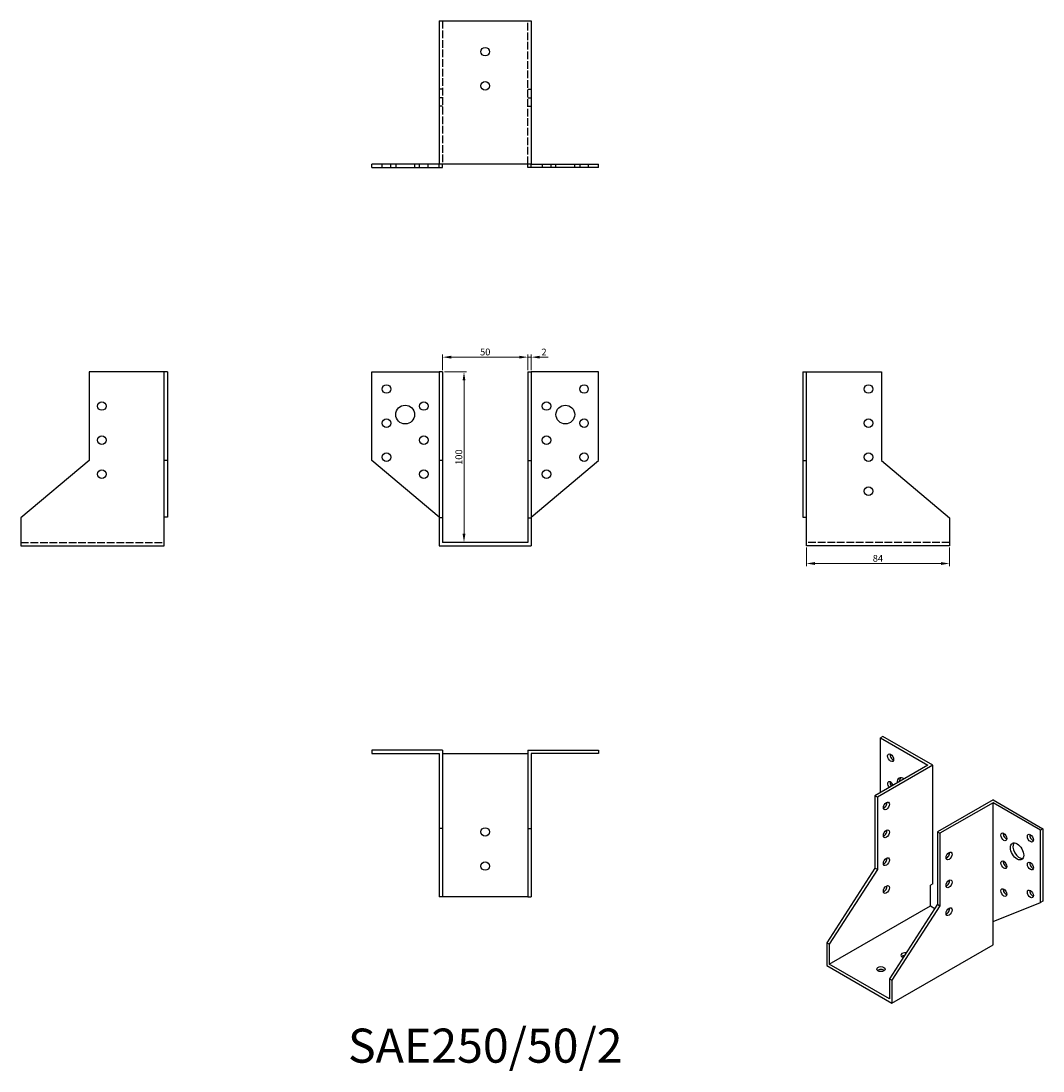
# Model space of a CAD drawing. Units: millimetres. Extents: x 646 to 1245, y 329 to 945.
import ezdxf

# ---------------------------------------------------------------- set-up
doc = ezdxf.new("R2010")
doc.units = ezdxf.units.MM
doc.linetypes.add('DASHED', pattern=[0.2067, 0.1654, -0.0413])
for name, color, linetype, lineweight in [('Dimensions', 1, 'Continuous', 20), ('Hidden', 6, 'DASHED', 25), ('Part', 7, 'Continuous', 25), ('Text', 7, 'Continuous', 25)]:
    doc.layers.add(name, color=color, linetype=linetype, lineweight=lineweight)
doc.styles.add('EU_style', font='arial.ttf')
doc.dimstyles.new('Dim_2D', dxfattribs={"dimtxt": 4, "dimasz": 5, "dimexe": 1.5, "dimexo": 1, "dimgap": 1, "dimtad": 1, "dimdec": 1, "dimdsep": 46, "dimtxsty": 'EU_style', "dimcen": 2.5, "dimclrd": 256, "dimclre": 256, "dimclrt": 256, "dimadec": 0, "dimazin": 0, "dimtfac": 1, "dimtdec": 1, "dimtmove": 0, "dimatfit": 3, "dimfxl": 0, "dimtolj": 1, "dimtzin": 0, "dimlwd": -1, "dimlwe": -1, "dimarcsym": 0})

# ---------------------------------------------------------------- blocks, each defined once
blk = doc.blocks.new('*D3')
at = {"layer": 'Defpoints', "color": 0}
for p in [(943, 748.19), (893, 739.5), (943, 739.5)]:
    blk.add_point(p, dxfattribs=at)
at = {"layer": 'Dimensions'}
for p, q in [((893, 740.5), (893, 749.69)), ((898, 748.19), (938, 748.19)), ((943, 740.5), (943, 749.69))]:
    blk.add_line(p, q, dxfattribs=at)
for points in [[(898, 749.02), (898, 747.36), (893, 748.19)], [(938, 749.02), (938, 747.36), (943, 748.19)]]:
    blk.add_solid(points, dxfattribs=at)
at = {"layer": 'Dimensions', "insert": (918, 751.23), "char_height": 4, "attachment_point": 5, "style": 'EU_style'}
blk.add_mtext('\\A1;50', dxfattribs=at)
blk = doc.blocks.new('*D4')
at = {"layer": 'Defpoints', "color": 0}
for p in [(945, 748.19), (943, 739.5), (945, 739.5)]:
    blk.add_point(p, dxfattribs=at)
at = {"layer": 'Dimensions'}
for p, q in [((938, 748.19), (933, 748.19)), ((943, 740.5), (943, 749.69)), ((943, 748.19), (945, 748.19)), ((945, 740.5), (945, 749.69)), ((950, 748.19), (955, 748.19))]:
    blk.add_line(p, q, dxfattribs=at)
for points in [[(938, 749.02), (938, 747.36), (943, 748.19)], [(950, 749.02), (950, 747.36), (945, 748.19)]]:
    blk.add_solid(points, dxfattribs=at)
at = {"layer": 'Dimensions', "insert": (952.5, 751.2), "char_height": 4, "attachment_point": 5, "style": 'EU_style'}
blk.add_mtext('\\A1;2', dxfattribs=at)
blk = doc.blocks.new('*D5')
at = {"layer": 'Defpoints', "color": 0}
for p in [(893, 739.5), (893, 639.5), (905.54, 639.5)]:
    blk.add_point(p, dxfattribs=at)
at = {"layer": 'Dimensions'}
for p, q in [((894, 739.5), (907.04, 739.5)), ((905.54, 734.5), (905.54, 644.5)), ((894, 639.5), (907.04, 639.5))]:
    blk.add_line(p, q, dxfattribs=at)
for points in [[(904.71, 734.5), (906.37, 734.5), (905.54, 739.5)], [(904.71, 644.5), (906.37, 644.5), (905.54, 639.5)]]:
    blk.add_solid(points, dxfattribs=at)
at = {"layer": 'Dimensions', "insert": (902.5, 689.5), "char_height": 4, "attachment_point": 5, "rotation": 90, "style": 'EU_style'}
blk.add_mtext('\\A1;100', dxfattribs=at)
blk = doc.blocks.new('*D6')
at = {"layer": 'Defpoints', "color": 0}
for p in [(1106.5, 637.5), (1190.5, 637.5), (1190.5, 627.08)]:
    blk.add_point(p, dxfattribs=at)
at = {"layer": 'Dimensions'}
for p, q in [((1106.5, 636.5), (1106.5, 625.58)), ((1190.5, 636.5), (1190.5, 625.58)), ((1111.5, 627.08), (1185.5, 627.08))]:
    blk.add_line(p, q, dxfattribs=at)
for points in [[(1111.5, 627.91), (1111.5, 626.24), (1106.5, 627.08)], [(1185.5, 627.91), (1185.5, 626.24), (1190.5, 627.08)]]:
    blk.add_solid(points, dxfattribs=at)
at = {"layer": 'Dimensions', "insert": (1148.5, 630.12), "char_height": 4, "attachment_point": 5, "style": 'EU_style'}
blk.add_mtext('\\A1;84', dxfattribs=at)

msp = doc.modelspace()

# ---------------------------------------------------------------- linework, layer by layer
at = {"layer": 'Hidden', "ltscale": 27.092405}
for p, q in [((893, 945.5), (893, 861.5)), ((943, 861.5), (943, 945.5)), ((645.5, 639.5), (729.5, 639.5)), ((1190.5, 639.5), (1106.5, 639.5))]:
    msp.add_line(p, q, dxfattribs=at)
at = {"layer": 'Hidden', "ltscale": 3.809293}
for p, q in [((893, 905.5), (891, 905.5)), ((893, 900.5), (891, 900.5)), ((943, 905.5), (945, 905.5)), ((943, 900.5), (945, 900.5)), ((893, 895.5), (891, 895.5)), ((943, 895.5), (945, 895.5)), ((857.5, 859.5), (857.5, 861.5)), ((862.5, 859.5), (862.5, 861.5)), ((865.5, 861.5), (865.5, 859.5)), ((876.5, 861.5), (876.5, 859.5)), ((879.5, 859.5), (879.5, 861.5)), ((884.5, 859.5), (884.5, 861.5)), ((951.5, 861.5), (951.5, 859.5)), ((956.5, 861.5), (956.5, 859.5)), ((959.5, 859.5), (959.5, 861.5)), ((970.5, 859.5), (970.5, 861.5)), ((973.5, 861.5), (973.5, 859.5)), ((978.5, 861.5), (978.5, 859.5))]:
    msp.add_line(p, q, dxfattribs=at)
at = {"layer": 'Part'}
for p, q in [((891, 945.5), (891, 861.5)), ((891, 945.5), (945, 945.5)), ((945, 945.5), (945, 861.5)), ((891, 861.5), (851.5, 861.5)), ((851.5, 859.5), (851.5, 861.5)), ((851.5, 859.5), (891, 859.5)), ((891, 859.5), (891, 861.5)), ((945, 861.5), (891, 861.5)), ((891, 859.5), (893, 859.5)), ((893, 859.5), (893, 861.5)), ((943, 859.5), (943, 861.5)), ((945, 859.5), (943, 859.5)), ((945, 861.5), (984.5, 861.5)), ((945, 859.5), (945, 861.5)), ((984.5, 859.5), (945, 859.5)), ((984.5, 859.5), (984.5, 861.5)), ((685.5, 739.5), (685.5, 687.5)), ((729.5, 739.5), (685.5, 739.5)), ((729.5, 687.5), (729.5, 739.5)), ((731.5, 739.5), (729.5, 739.5)), ((731.5, 739.5), (731.5, 687.5)), ((851.5, 739.5), (891, 739.5)), ((851.5, 687.5), (851.5, 739.5)), ((893, 739.5), (891, 739.5)), ((891, 739.5), (891, 687.5)), ((893, 739.5), (893, 687.5)), ((943, 739.5), (943, 687.5)), ((943, 739.5), (945, 739.5)), ((984.5, 739.5), (945, 739.5)), ((945, 739.5), (945, 687.5)), ((984.5, 687.5), (984.5, 739.5)), ((1104.5, 739.5), (1104.5, 687.5)), ((1104.5, 739.5), (1106.5, 739.5)), ((1106.5, 687.5), (1106.5, 739.5)), ((1106.5, 739.5), (1150.5, 739.5)), ((1150.5, 739.5), (1150.5, 687.5)), ((685.5, 687.5), (645.5, 653.94)), ((729.5, 654.36), (729.5, 687.5)), ((731.5, 687.5), (729.5, 687.5)), ((731.5, 687.5), (731.5, 654.36)), ((891, 654.36), (851.5, 687.5)), ((893, 687.5), (891, 687.5)), ((891, 687.5), (891, 653.94)), ((893, 687.5), (893, 653.94)), ((943, 687.5), (943, 653.94)), ((943, 687.5), (945, 687.5)), ((945, 654.36), (984.5, 687.5)), ((945, 687.5), (945, 653.94)), ((1104.5, 687.5), (1106.5, 687.5)), ((1104.5, 687.5), (1104.5, 654.36)), ((1106.5, 654.36), (1106.5, 687.5)), ((1150.5, 687.5), (1190.5, 653.94)), ((645.5, 653.94), (645.5, 637.5)), ((731.5, 654.36), (729.5, 654.36)), ((729.5, 637.5), (729.5, 654.36)), ((893, 653.94), (891, 653.94)), ((891, 653.94), (891, 637.5)), ((893, 653.94), (893, 639.5)), ((943, 653.94), (943, 639.5)), ((943, 653.94), (945, 653.94)), ((945, 653.94), (945, 637.5)), ((1104.5, 654.36), (1106.5, 654.36)), ((1106.5, 637.5), (1106.5, 654.36)), ((1190.5, 653.94), (1190.5, 637.5)), ((645.5, 637.5), (729.5, 637.5)), ((891, 637.5), (945, 637.5)), ((943, 639.5), (893, 639.5)), ((1190.5, 637.5), (1106.5, 637.5)), ((1151.35, 525.54), (1149.93, 524.73)), ((1149.93, 524.73), (1177.86, 508.64)), ((1149.93, 492.56), (1149.93, 524.73)), ((1180.69, 508.64), (1151.35, 525.54)), ((851.5, 517.5), (851.5, 515.5)), ((893, 517.5), (851.5, 517.5)), ((851.5, 515.5), (891, 515.5)), ((891, 515.5), (891, 471.5)), ((893, 517.5), (893, 471.5)), ((893, 515.5), (943, 515.5)), ((943, 517.5), (984.5, 517.5)), ((943, 517.5), (943, 471.5)), ((984.5, 515.5), (945, 515.5)), ((945, 515.5), (945, 471.5)), ((984.5, 517.5), (984.5, 515.5)), ((1177.86, 508.64), (1146.75, 490.73)), ((1180.69, 508.64), (1148.16, 489.91)), ((1180.69, 439.03), (1180.69, 508.64)), ((1148.16, 489.91), (1146.75, 490.73)), ((1146.75, 490.73), (1146.75, 448.21)), ((1148.16, 489.91), (1148.16, 447.4)), ((1216.05, 488.28), (1183.52, 469.55)), ((1216.05, 488.28), (1245.39, 471.39)), ((1216.05, 486.65), (1184.93, 468.74)), ((1216.05, 417.05), (1216.05, 486.65)), ((1243.98, 470.57), (1216.05, 486.65)), ((891, 471.5), (891, 431.5)), ((893, 471.5), (891, 471.5)), ((893, 471.5), (893, 431.5)), ((943, 471.5), (943, 431.5)), ((943, 471.5), (945, 471.5)), ((945, 471.5), (945, 431.5)), ((1183.52, 469.55), (1183.52, 427.04)), ((1183.52, 469.55), (1184.93, 468.74)), ((1184.93, 468.74), (1184.93, 426.23)), ((1245.39, 471.39), (1243.98, 470.57)), ((1243.98, 428.06), (1243.98, 470.57)), ((1245.39, 471.39), (1245.39, 428.87)), ((1146.75, 448.21), (1118.47, 404.49)), ((1148.16, 447.4), (1119.88, 403.67)), ((1148.16, 447.4), (1146.75, 448.21)), ((1180.69, 439.03), (1179.28, 438.22)), ((1179.28, 426.07), (1179.28, 438.22)), ((893, 431.5), (891, 431.5)), ((943, 431.5), (893, 431.5)), ((943, 431.5), (945, 431.5)), ((1119.88, 391.87), (1179.28, 426.07)), ((1183.52, 427.04), (1155.23, 383.31)), ((1184.93, 426.23), (1156.65, 382.5)), ((1179.28, 426.07), (1181.91, 424.56)), ((1183.52, 427.04), (1184.93, 426.23)), ((1216.05, 417.05), (1243.98, 428.06)), ((1245.39, 428.87), (1243.98, 428.06)), ((1216.05, 403.27), (1216.05, 417.05)), ((1119.88, 403.67), (1118.47, 404.49)), ((1118.47, 404.49), (1118.47, 391.05)), ((1119.88, 403.67), (1119.88, 391.87)), ((1156.65, 369.06), (1216.05, 403.27)), ((1118.47, 391.05), (1156.65, 369.06)), ((1155.23, 371.51), (1119.88, 391.87)), ((1155.23, 383.31), (1155.23, 371.51)), ((1155.23, 383.31), (1156.65, 382.5)), ((1156.65, 382.5), (1156.65, 369.06))]:
    msp.add_line(p, q, dxfattribs=at)
for centre, radius in [((918, 927.5), 2.5), ((918, 907.5), 2.5), ((860, 729.5), 2.5), ((976, 729.5), 2.5), ((1143, 729.5), 2.5), ((693, 719.5), 2.5), ((882, 719.5), 2.5), ((954, 719.5), 2.5), ((871, 714.5), 5.5), ((965, 714.5), 5.5), ((860, 709.5), 2.5), ((976, 709.5), 2.5), ((1143, 709.5), 2.5), ((693, 699.5), 2.5), ((882, 699.5), 2.5), ((954, 699.5), 2.5), ((860, 689.5), 2.5), ((976, 689.5), 2.5), ((1143, 689.5), 2.5), ((693, 679.5), 2.5), ((882, 679.5), 2.5), ((954, 679.5), 2.5), ((1143, 669.5), 2.5), ((918, 469.5), 2.5), ((918, 449.5), 2.5)]:
    msp.add_circle(centre, radius, dxfattribs=at)
for centre, major_axis, ratio in [((1155.94, 513.09), (-1.25, 2.17), 0.578093), ((1153.47, 484.79), (1.25, 2.17), 0.578093), ((1153.47, 468.44), (1.25, 2.17), 0.578093), ((1222.41, 466.64), (-1.25, 2.17), 0.578093), ((1237.97, 465.86), (-1.25, 2.17), 0.578093), ((1230.19, 458.07), (-2.74, 4.77), 0.578093), ((1190.24, 455.44), (1.25, 2.17), 0.578093), ((1153.47, 452.09), (1.25, 2.17), 0.578093), ((1222.41, 450.29), (-1.25, 2.17), 0.578093), ((1237.97, 449.51), (-1.25, 2.17), 0.578093), ((1153.47, 435.74), (1.25, 2.17), 0.578093), ((1190.24, 439.09), (1.25, 2.17), 0.578093), ((1222.41, 433.94), (-1.25, 2.17), 0.578093), ((1237.97, 433.15), (-1.25, 2.17), 0.578093), ((1190.24, 422.74), (1.25, 2.17), 0.578093), ((1150.29, 389.02), (2.5, 0), 0.575862)]:
    msp.add_ellipse(centre, major_axis=major_axis, ratio=ratio, dxfattribs=at)
for centre, major_axis, ratio, start_param, end_param in [((1157.36, 513.91), (1.25, -2.17), 0.578093, 3.741535, 5.683243), ((1155.94, 496.74), (-1.25, 2.17), 0.578093, 4.460247, 8.106124), ((1163.72, 496.35), (-2.74, 4.77), 0.578093, 5.425263, 7.141108), ((1165.13, 497.16), (-2.74, 4.77), 0.578093, 0.259538, 0.857923), ((1157.36, 497.55), (1.25, -2.17), 0.578093, 3.741535, 4.964531), ((1152.05, 485.61), (1.25, 2.17), 0.578093, 3.741535, 5.683243), ((1152.05, 469.25), (1.25, 2.17), 0.578093, 3.741535, 5.683243), ((1223.82, 467.45), (1.25, -2.17), 0.578093, 3.741535, 5.683243), ((1231.6, 458.89), (-2.74, 4.77), 0.578093, 0.259538, 2.882055), ((1239.38, 466.67), (1.25, -2.17), 0.578093, 3.741535, 5.683243), ((1188.82, 456.26), (1.25, 2.17), 0.578093, 3.741535, 5.683243), ((1152.05, 452.9), (1.25, 2.17), 0.578093, 3.741535, 5.683243), ((1223.82, 451.1), (1.25, -2.17), 0.578093, 3.741535, 5.683243), ((1239.38, 450.32), (1.25, -2.17), 0.578093, 3.741535, 5.683243), ((1152.05, 436.55), (1.25, 2.17), 0.578093, 3.741535, 5.683243), ((1188.82, 439.9), (1.25, 2.17), 0.578093, 3.741535, 5.683243), ((1223.82, 434.75), (1.25, -2.17), 0.578093, 3.741535, 5.683243), ((1239.38, 433.97), (1.25, -2.17), 0.578093, 3.741535, 5.683243), ((1188.82, 423.55), (1.25, 2.17), 0.578093, 3.741535, 5.683243), ((1164.43, 397.16), (-2.5, 0), 0.575862, 4.443317, 7.409933), ((1164.43, 395.53), (-2.5, 0), 0.575862, 4.860838, 5.67926), ((1150.29, 387.38), (-2.5, 0), 0.575862, 3.745517, 5.67926)]:
    msp.add_ellipse(centre, major_axis=major_axis, ratio=ratio, start_param=start_param, end_param=end_param, dxfattribs=at)

# ---------------------------------------------------------------- texts
at = {"layer": 'Text', "insert": (918, 341.5), "char_height": 20, "width": 343.6746, "attachment_point": 5, "style": 'EU_style'}
msp.add_mtext('{SAE250/50/2}', dxfattribs=at)

# ---------------------------------------------------------------- dimensions: what is measured, and where the dimension line sits
at = {"layer": 'Dimensions'}
for base, p1, p2, picture, middle in [((943, 748.19), (893, 739.5), (943, 739.5), '*D3', (918, 751.23)), ((1190.5, 627.08), (1106.5, 637.5), (1190.5, 637.5), '*D6', (1148.5, 630.12))]:
    dim = msp.add_linear_dim(base=base, p1=p1, p2=p2, dimstyle='Dim_2D', dxfattribs=at)
    dim.commit()
    dim.dimension.update_dxf_attribs({"geometry": picture, "text_midpoint": middle})
dim = msp.add_linear_dim(base=(945, 748.19), p1=(943, 739.5), p2=(945, 739.5), dimstyle='Dim_2D', override={"dimtmove": 1}, dxfattribs=at)
dim.commit()
dim.dimension.update_dxf_attribs({"geometry": '*D4', "text_midpoint": (952.5, 748.19), "dimtype": 160})
dim = msp.add_linear_dim(base=(905.54, 639.5), p1=(893, 739.5), p2=(893, 639.5), angle=90, dimstyle='Dim_2D', dxfattribs=at)
dim.commit()
dim.dimension.update_dxf_attribs({"geometry": '*D5', "text_midpoint": (902.5, 689.5)})

doc.saveas('drawing.dxf')
